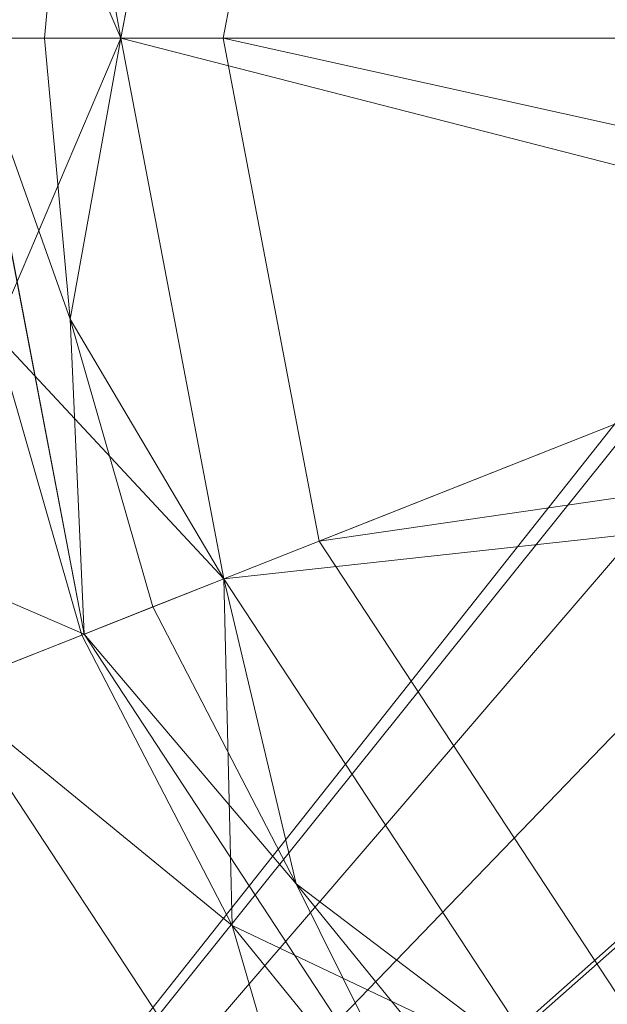
# Model space of a CAD drawing. Units: millimetres. Extents: x -146 to 1474, y 9740 to 10362.
# Drawn here: x 4 to 9, y 10318 to 10326 of the extents above; entities that cross this region are included whole.
import ezdxf

# ---------------------------------------------------------------- set-up
doc = ezdxf.new("R2010")
doc.units = ezdxf.units.MM
doc.header["$MEASUREMENT"] = 0
doc.layers.add('Лежак «Городской» 2D_1_Лежак городской_Ном._пера__2', color=7, linetype='Continuous', lineweight=18)

msp = doc.modelspace()

# ---------------------------------------------------------------- linework, layer by layer
at = {"layer": 'Лежак «Городской» 2D_1_Лежак городской_Ном._пера__2', "color": 7, "linetype": 'Continuous', "lineweight": 18}
for p, q in [((5.6485, 10330.5559), (4.8182, 10326.203)), ((4.8182, 10326.203), (5.6485, 10330.5559)), ((5.6485, 10330.5559), (4.8182, 10326.203)), ((4.8182, 10326.203), (5.6485, 10330.5559)), ((5.6436, 10326.203), (6.416, 10330.2521)), ((5.6436, 10326.203), (6.416, 10330.2521)), ((6.416, 10330.2521), (5.6436, 10326.203)), ((5.6436, 10326.203), (6.416, 10330.2521)), ((-2.2083, 10309.2031), (13.6385, 10329.2083)), ((4.8182, 10326.203), (3.8058, 10328.5787)), ((4.203, 10326.203), (4.4107, 10328.4668)), ((4.4107, 10328.4668), (4.8182, 10326.203)), ((-2.2083, 10309.2031), (12.6921, 10327.7675)), ((4.5222, 10321.4043), (-6.6084, 10326.203)), ((-2.2083, 10309.2031), (12.3936, 10326.203)), ((3.5878, 10326.203), (4.8182, 10326.203)), ((4.4107, 10323.9393), (3.6069, 10326.203)), ((3.6069, 10326.203), (4.203, 10326.203)), ((4.5222, 10321.4043), (3.6069, 10326.203)), ((3.6069, 10326.203), (4.5222, 10321.4043)), ((4.8182, 10326.203), (3.8058, 10323.8274)), ((4.8182, 10326.203), (4.203, 10326.203)), ((4.203, 10326.203), (4.4107, 10323.9393)), ((4.8182, 10326.203), (4.4107, 10323.9393)), ((4.8182, 10326.203), (5.6485, 10321.8501)), ((4.8182, 10326.203), (11.9947, 10324.3626)), ((5.6485, 10321.8501), (4.8182, 10326.203)), ((4.8182, 10326.203), (11.6436, 10326.203)), ((11.9947, 10324.3626), (4.8182, 10326.203)), ((4.8182, 10326.203), (5.6485, 10321.8501)), ((11.6436, 10326.203), (4.8182, 10326.203)), ((5.6485, 10321.8501), (4.8182, 10326.203)), ((6.416, 10322.154), (5.6436, 10326.203)), ((6.416, 10322.154), (5.6436, 10326.203)), ((12.6921, 10324.6386), (5.6436, 10326.203)), ((5.6436, 10326.203), (6.416, 10322.154)), ((12.3936, 10326.203), (5.6436, 10326.203)), ((5.6436, 10326.203), (12.6921, 10324.6386)), ((6.416, 10322.154), (5.6436, 10326.203)), ((5.6436, 10326.203), (12.3936, 10326.203)), ((-2.2083, 10309.2031), (12.6921, 10324.6386)), ((12.6921, 10324.6386), (6.416, 10322.154)), ((6.416, 10322.154), (12.6921, 10324.6386)), ((5.6485, 10321.8501), (11.9947, 10324.3626)), ((11.9947, 10324.3626), (5.6485, 10321.8501)), ((4.4107, 10323.9393), (5.6485, 10321.8501)), ((5.0764, 10321.6237), (4.4107, 10323.9393)), ((4.4107, 10323.9393), (4.5222, 10321.4043)), ((5.6485, 10321.8501), (3.8058, 10323.8274)), ((3.8058, 10323.8274), (4.5045, 10321.3973)), ((-2.2083, 10309.2031), (13.6385, 10323.1978)), ((13.6385, 10323.1978), (6.416, 10322.154)), ((6.416, 10322.154), (13.6385, 10323.1978)), ((-2.2083, 10309.2031), (13.0904, 10322.6498)), ((5.6485, 10321.8501), (13.1081, 10322.6675)), ((13.1081, 10322.6675), (5.6485, 10321.8501)), ((8.8654, 10318.4249), (6.416, 10322.154)), ((8.8654, 10318.4249), (6.416, 10322.154)), ((6.416, 10322.154), (8.8654, 10318.4249)), ((8.8654, 10318.4249), (6.416, 10322.154)), ((4.5045, 10321.3973), (5.6485, 10321.8501)), ((5.6485, 10321.8501), (5.0764, 10321.6237)), ((5.6485, 10321.8501), (6.2309, 10319.3954)), ((5.6485, 10321.8501), (8.2818, 10317.8412)), ((8.2818, 10317.8412), (5.6485, 10321.8501)), ((5.6485, 10321.8501), (8.2818, 10317.8412)), ((8.2818, 10317.8412), (5.6485, 10321.8501)), ((5.6485, 10321.8501), (5.716, 10319.0588)), ((4.5222, 10321.4043), (5.0764, 10321.6237)), ((5.0764, 10321.6237), (6.2309, 10319.3954)), ((4.5222, 10321.4043), (-4.9758, 10317.6441)), ((4.5045, 10321.3973), (3.396, 10320.9585)), ((5.716, 10319.0588), (4.5045, 10321.3973)), ((6.2309, 10319.3954), (4.5222, 10321.4043)), ((7.4253, 10316.9847), (4.5222, 10321.4043)), ((4.5222, 10321.4043), (7.4253, 10316.9847)), ((6.5688, 10316.1282), (3.396, 10320.9585)), ((3.396, 10320.9585), (5.716, 10319.0588)), ((3.396, 10320.9585), (6.5688, 10316.1282)), ((6.2309, 10319.3954), (8.2818, 10317.8412)), ((7.8468, 10317.4062), (6.2309, 10319.3954)), ((6.2309, 10319.3954), (7.4253, 10316.9847)), ((8.2818, 10317.8412), (5.716, 10319.0588)), ((5.716, 10319.0588), (7.4118, 10316.9712)), ((5.716, 10319.0588), (6.5688, 10316.1282))]:
    msp.add_line(p, q, dxfattribs=at)

doc.saveas('drawing.dxf')
